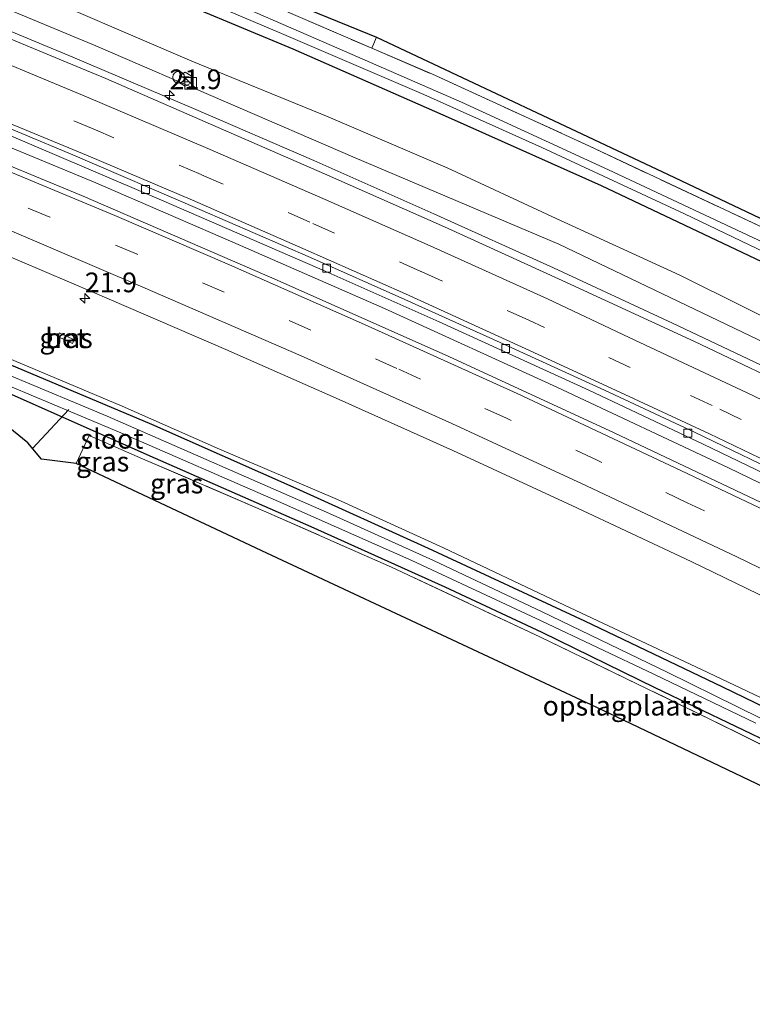
# Model space of a CAD drawing. Units: metres. Extents: x 200983 to 208515, y 531250 to 537500.
# Drawn here: x 205849 to 205942, y 534497 to 534622 of the extents above; entities that cross this region are included whole.
import ezdxf
from ezdxf.enums import TextEntityAlignment as Align

# ---------------------------------------------------------------- set-up
doc = ezdxf.new("R2010")
doc.units = ezdxf.units.M
doc.linetypes.add('IE-TERREINAFSCHEIDING', pattern=[10, 8, -2])
doc.linetypes.add('VW-3-9_STREEP', pattern=[12, 3, -9])
doc.layers.get('0').update_dxf_attribs({"lineweight": 25})
for name, color, linetype, lineweight in [('B-ME-AL-OVERIG-L-B1', 7, 'Continuous', 18), ('B-ME-AM-KILOMETR-S-B1', 7, 'Continuous', 18), ('B-ME-BV-GELEIDECONSTRUCTIE-GELEIDERAIL-L-B1', 213, 'BV-GELEIDERAIL', 18), ('B-ME-GW-INSTEEKWATERGANG-L-B1', 10, 'Continuous', 25), ('B-ME-GW-KRUINLIJN-L-B1', 93, 'Continuous', 18), ('B-ME-GW-TEENLIJN-L-B1', 93, 'Continuous', 18), ('B-ME-IE-GRASLAND-GV-B6', 93, 'Continuous', 18), ('B-ME-IE-GRONDWERKLIJN-GROND_INGERICHT-GV-B6', 253, 'Continuous', 18), ('B-ME-IE-INRICHTINGSELEMENT-S-B1', 253, 'Continuous', 18), ('B-ME-IE-TERREINAFSCHEIDING-DOORGANG-L-B1', 8, 'IE-TERREINAFSCHEIDING-KUNSTMATIG-OPEN', 18), ('B-ME-IE-TERREINAFSCHEIDING-RASTERHEKWERK-L-B1', 8, 'IE-TERREINAFSCHEIDING', 18), ('B-ME-KG-KADASTRAAL-OPNAMEDTMGRENS-L-B1', 10, 'Continuous', 25), ('B-ME-OG-METEO_INSTR-S-B1', 253, 'Continuous', 18), ('B-ME-OG-WATER-GV-B6', 153, 'Continuous', 18), ('B-ME-VH-VERH_SOORT-BETON-OVERIG-GV-B6', 8, 'IE-TERREINAFSCHEIDING-NATUURLIJK-HOUTWAL', 18), ('B-ME-VH-VERH_SOORT-BITUMEN-GV-B6', 8, 'IE-TERREINAFSCHEIDING-NATUURLIJK-HOUTWAL', 18), ('B-ME-VV-KOLK-S-B1', 8, 'Continuous', 18), ('B-ME-VW-MARKERING-39STREEP-015-L-B1', 255, 'VW-3-9_STREEP', 18), ('B-ME-VW-MARKERING-STREEP-015-L-B1', 7, 'Continuous', 18)]:
    doc.layers.add(name, color=color, linetype=linetype, lineweight=lineweight)
doc.styles.add('NLCS-ISO', font='NLCS-ISO.TTF')
doc.linetypes.add('BV-GELEIDERAIL', pattern='A,10,-3,[108,NLCS.SHX,S=1,R=0,X=0,Y=0],-3', length=16)
doc.linetypes.add('IE-TERREINAFSCHEIDING-KUNSTMATIG-OPEN', pattern='A,7,-1.5,[67,NLCS.SHX,S=0.75,R=0,X=0,Y=0],-1.5', length=10)
doc.linetypes.add('IE-TERREINAFSCHEIDING-NATUURLIJK-HOUTWAL', pattern='A,7,-1.5,[67,NLCS.SHX,S=0.75,R=45,X=0,Y=0],-1.5,7,-1.5,[70,NLCS.SHX,S=0.75,R=0,X=0,Y=0],-1.5', length=20)

# ---------------------------------------------------------------- blocks, each defined once
blk = doc.blocks.new('kast')
blk.add_line((-0.75, -0.75), (0.75, 0.75))
blk.add_lwpolyline([(-0.75, 0.75), (0.75, 0.75), (0.75, -0.75), (-0.75, -0.75)], close=True)
blk = doc.blocks.new('rlsm')
blk.add_lwpolyline([(0.88, 0), (0.44, 0.76), (-0.44, 0.76), (-0.88, 0), (-0.44, -0.76), (0.44, -0.76)], close=True)
at = {"lineweight": 0}
blk.add_lwpolyline([(-0.34, -0.5), (-0.34, 0.5), (-0.01, -0.17), (0.32, 0.5), (0.32, -0.5)], dxfattribs=at)
blk = doc.blocks.new('dtb')
blk.add_circle((0, 0), 0.75)
blk = doc.blocks.new('hecto')
for p, q in [((0, 0.625), (-0.625, 0)), ((0, -0.625), (0, 0.625)), ((-0.625, 0), (0.625, 0)), ((0.625, 0), (0, -0.625))]:
    blk.add_line(p, q)
blk = doc.blocks.new('kolk')
blk.add_lwpolyline([(-0.5, -0.5), (0.5, -0.5), (0.5, 0.5), (-0.5, 0.5)], close=True)

msp = doc.modelspace()

# ---------------------------------------------------------------- linework, layer by layer
at = {"layer": 'B-ME-AL-OVERIG-L-B1'}
msp.add_line((205850.6277, 534567.8577, -0.0726), (205855.241, 534572.806, -0.42), dxfattribs=at)
at = {"layer": 'B-ME-BV-GELEIDECONSTRUCTIE-GELEIDERAIL-L-B1'}
for points in [[(206001.19, 534534.61, 2.365), (205981.926, 534544.427, 2.329), (205960.376, 534555.04, 2.296), (205938.976, 534565.425, 2.272), (205917.158, 534575.631, 2.253), (205895.298, 534585.601, 2.201), (205877.015, 534593.625, 2.127), (205858.661, 534601.559, 2.107), (205836.43, 534610.747, 2.126), (205814.13, 534619.638, 2.097), (205791.657, 534628.218, 2.056), (205769.24, 534636.71, 2.024), (205742.897, 534646.207, 1.983), (205720.242, 534654.069, 1.944), (205697.499, 534661.739, 1.927), (205674.691, 534669.239, 1.901), (205659.477, 534674.153, 1.886)], [(205775.924, 534649.511, 1.402), (205787.069, 534645.042, 1.881), (205798.204, 534640.552, 2.352), (205809.397, 534636.199, 2.361), (205824.888, 534630.111, 2.385), (205840.324, 534623.884, 2.408), (205855.723, 534617.509, 2.43), (205871.063, 534610.995, 2.451), (205886.341, 534604.378, 2.483), (205901.564, 534597.635, 2.514), (205916.743, 534590.761, 2.528), (205931.865, 534583.763, 2.541), (205946.936, 534576.62, 2.567), (205961.956, 534569.369, 2.593), (205976.911, 534562.017, 2.597), (205991.813, 534554.559, 2.601), (206001.302, 534549.688, 2.613), (206003.374, 534548.625, 2.611)]]:
    msp.add_polyline3d(points, dxfattribs=at)
at = {"layer": 'B-ME-GW-INSTEEKWATERGANG-L-B1'}
for points in [[(205673.591, 534696.695, -0.125), (205693.464, 534690.021, -0.041), (205720.007, 534681.119, 0.024), (205745.062, 534672.278, 0.108), (205771.893, 534662.758, 0.158), (205798.685, 534652.839, 0.154), (205822.939, 534643.364, 0.199), (205852.148, 534631.709, 0.199), (205883.657, 534618.571, 0.208), (205903.734, 534609.715, 0.27), (205922.779, 534601.222, 0.233), (205943.954, 534591.207, 0.379)], [(205649.035, 534647.069, 0.107), (205664.824, 534642.172, 0.037), (205683.176, 534635.92, 0.133), (205706.021, 534628.405, 0.079), (205724.9, 534621.86, 0.083), (205747.705, 534613.748, 0.145), (205770.648, 534605.279, 0.112), (205790.129, 534597.905, 0.129), (205812.948, 534588.853, 0.087), (205828.664, 534582.469, 0.112), (205847.251, 534575.052, 0.158), (205866.201, 534566.614, 0.229), (205885.939, 534557.987, 0.149), (205902.966, 534550.318, 0.183), (205915.263, 534544.556, 0.183), (205929.593, 534537.555, 0.195), (205944.957, 534530.186, 0.22), (205965.943, 534519.731, 0.325), (205979.213, 534513.099, 0.329), (205984.349, 534510.437, 0.366)], [(205984.349, 534510.437, 0.366), (205990.154, 534507.622, 0.362), (205991.093, 534507.568, 0.362), (205993.646, 534508.448, 0.362), (205994.013, 534509.156, 0.366), (205993.809, 534509.628, 0.362), (205993.446, 534509.855, 0.362), (205978.502, 534517.703, 0.337), (205957.694, 534528.146, 0.312), (205938.255, 534537.585, 0.274), (205920.703, 534545.966, 0.174), (205900.879, 534555.17, 0.179), (205884.07, 534562.786, 0.174), (205865.756, 534570.901, 0.266), (205843.647, 534580.229, 0.158), (205819.458, 534590.179, 0.095), (205791.165, 534601.31, 0.158), (205766.946, 534610.712, 0.129), (205742.464, 534619.954, 0.216)]]:
    msp.add_polyline3d(points, dxfattribs=at)
at = {"layer": 'B-ME-GW-KRUINLIJN-L-B1'}
for points in [[(205670.761, 534687.905, 1.188), (205697.594, 534679.105, 1.271), (205733.536, 534666.535, 1.446), (205764.232, 534655.666, 1.475), (205802.579, 534641.678, 1.512), (205836.508, 534628.158, 1.533), (205858.645, 534618.947, 1.596), (205891.555, 534604.744, 1.708), (205917.409, 534593.774, 1.616), (205945.75, 534580.216, 1.762), (205983.605, 534561.683, 1.691), (206004.595, 534551.539, 1.649)], [(205984.349, 534510.437, 0.366), (205987.425, 534508.442, 0.608), (205989.476, 534507.292, 0.637), (205990.858, 534506.878, 0.729), (205992.769, 534507.185, 0.733), (205994.737, 534508.451, 0.804), (205995.37, 534509.334, 0.866), (205995.268, 534509.806, 0.875), (205995.05, 534509.996, 0.875), (205989.154, 534513.006, 0.816), (205980.263, 534517.801, 0.791), (205963.546, 534526.09, 0.762), (205949.708, 534533.114, 0.729), (205935.519, 534539.844, 0.666), (205918.127, 534547.988, 0.654), (205902.802, 534555.252, 0.595), (205889.327, 534561.386, 0.575), (205874.361, 534567.784, 0.55), (205861.985, 534573.226, 0.62), (205846.644, 534579.722, 0.587)]]:
    msp.add_polyline3d(points, dxfattribs=at)
at = {"layer": 'B-ME-GW-TEENLIJN-L-B1'}
msp.add_polyline3d([(206005.777, 534553.897, 1.121), (205993.475, 534560.062, 1.02), (205980.066, 534566.758, 1.033), (205964.933, 534574.334, 0.995), (205949.357, 534581.623, 0.991), (205932.763, 534589.842, 0.8), (205917.098, 534597.019, 0.77), (205903.259, 534603.475, 0.87), (205888.151, 534609.953, 0.845), (205870.83, 534617.014, 0.833), (205847.784, 534626.927, 0.791), (205843.773, 534628.218, 0.808), (205840.419, 534629.355, 0.937)], dxfattribs=at)
at = {"layer": 'B-ME-IE-GRASLAND-GV-B6'}
for points in [[(206008.897, 534560.435, -0.708), (206008.445, 534559.564, 0.247), (205992.77, 534567.522, 0.279), (205978.749, 534574.756, 0.279), (205956.806, 534585.008, 0.358), (205943.954, 534591.207, 0.379), (205922.779, 534601.222, 0.233), (205903.734, 534609.715, 0.27), (205883.657, 534618.571, 0.208), (205852.148, 534631.709, 0.199), (205822.939, 534643.364, 0.199), (205798.685, 534652.839, 0.154), (205771.893, 534662.758, 0.158), (205745.062, 534672.278, 0.108), (205720.007, 534681.119, 0.024), (205693.464, 534690.021, -0.041)], [(205693.464, 534690.021, -0.041), (205720.007, 534681.119, 0.024), (205745.062, 534672.278, 0.108), (205771.893, 534662.758, 0.158), (205798.685, 534652.839, 0.154), (205822.939, 534643.364, 0.199), (205852.148, 534631.709, 0.199), (205883.657, 534618.571, 0.208), (205903.734, 534609.715, 0.27), (205922.779, 534601.222, 0.233), (205943.954, 534591.207, 0.379), (205959.511, 534583.037, 0.629), (205978.44, 534573.898, 0.7), (205993.499, 534566.23, 0.725), (206008.06, 534558.804, 0.622), (206005.777, 534553.897, 1.121)], [(205698.023, 534689.52, -0.708), (205717.454, 534682.981, -0.708), (205735.632, 534676.892, -0.708), (205755.05, 534670.015, -0.708), (205768.653, 534665.384, -0.708), (205785.574, 534659.099, -0.708), (205802.809, 534652.596, -0.708), (205818.494, 534646.623, -0.708), (205836.258, 534639.546, -0.708), (205850.223, 534633.956, -0.708), (205864.325, 534628.124, -0.708), (205881.911, 534620.628, -0.708), (205900.268, 534612.75, -0.708), (205915.244, 534606.036, -0.708), (205933.35, 534597.619, -0.708), (205952.882, 534588.303, -0.712), (205957.734, 534586.36, -0.712), (205965.099, 534582.58, -0.712), (205973.92, 534578.232, -0.708), (205981.986, 534574.453, -0.708), (205993.165, 534568.598, -0.708), (206008.897, 534560.435, -0.708)], [(205706.132, 534689.871, -0.091), (205739.706, 534678.578, -0.087), (205768.598, 534668.38, -0.025), (205792.949, 534659.303, 0.062), (205817.004, 534650.212, -0.095), (205849.053, 534637.327, -0.05), (205881.894, 534623.707, 0.204), (205893.669, 534618.648, 0.302)], [(206005.777, 534553.897, 1.121), (205993.475, 534560.062, 1.02), (205980.066, 534566.758, 1.033), (205964.933, 534574.334, 0.995), (205949.357, 534581.623, 0.991), (205932.763, 534589.842, 0.8), (205917.098, 534597.019, 0.77), (205903.259, 534603.475, 0.87), (205888.151, 534609.953, 0.845), (205870.83, 534617.014, 0.833), (205847.784, 534626.927, 0.791), (205843.773, 534628.218, 0.808), (205840.419, 534629.355, 0.937), (205839.408, 534629.841, 0.97), (205837.387, 534630.988, 0.833), (205833.317, 534632.908, 0.779), (205820.919, 534637.547, 0.8), (205806.558, 534643.12, 0.787), (205788.237, 534650.072, 0.745), (205769.376, 534657.004, 0.758), (205750.487, 534663.704, 0.729), (205731.198, 534670.344, 0.737), (205712.127, 534677.188, 0.67)], [(205893.669, 534618.648, 0.302), (205901.373, 534615.338, 0.366), (205921.32, 534606.21, 0.179), (205949.524, 534592.968, 0.087), (205953.492, 534591.134, 0.149), (205960.441, 534587.166, 0.149), (205977.656, 534578.762, 0.229), (205994.491, 534570.426, 0.22), (206008.367, 534563.29, 0.258), (206009.937, 534562.522, 0.269), (206009.324, 534561.256, -0.708), (205994.543, 534568.935, -0.708), (205976.758, 534577.686, -0.708), (205957.987, 534586.691, -0.708), (205955.729, 534588.235, -0.708), (205942.024, 534594.612, -0.708), (205923.722, 534603.201, -0.708), (205905.065, 534611.793, -0.708), (205888.576, 534618.979, -0.708), (205872.784, 534625.89, -0.708), (205849.995, 534635.348, -0.704), (205830.614, 534643.114, -0.708)], [(205847.784, 534626.927, 0.791), (205870.83, 534617.014, 0.833), (205888.151, 534609.953, 0.845), (205903.259, 534603.475, 0.87), (205917.098, 534597.019, 0.77), (205932.763, 534589.842, 0.8), (205949.357, 534581.623, 0.991), (205964.933, 534574.334, 0.995), (205980.066, 534566.758, 1.033), (205993.475, 534560.062, 1.02), (206005.777, 534553.897, 1.121), (206004.595, 534551.539, 1.649), (205983.605, 534561.683, 1.691), (205945.75, 534580.216, 1.762), (205917.409, 534593.774, 1.616), (205891.555, 534604.744, 1.708), (205858.645, 534618.947, 1.596), (205836.508, 534628.158, 1.533)], [(205836.508, 534628.158, 1.533), (205858.645, 534618.947, 1.596), (205891.555, 534604.744, 1.708), (205917.409, 534593.774, 1.616), (205945.75, 534580.216, 1.762), (205983.605, 534561.683, 1.691), (206004.595, 534551.539, 1.649), (206003.014, 534547.766, 1.899), (206000.489, 534549.07, 1.897), (205988.943, 534554.984, 1.876), (205976.797, 534561.057, 1.871), (205966.513, 534566.107, 1.882), (205957.634, 534570.43, 1.879), (205949.574, 534574.335, 1.879), (205934.622, 534581.417, 1.876), (205917.844, 534589.186, 1.854), (205902.905, 534595.989, 1.835), (205887.691, 534602.69, 1.81), (205874.174, 534608.596, 1.778), (205859.941, 534614.802, 1.775), (205854.494, 534617.027, 1.774), (205842.368, 534622.067, 1.753)], [(205847.657, 534607.597, 1.454), (205867.273, 534599.217, 1.466), (205887.744, 534590.354, 1.483), (205902.235, 534583.944, 1.521), (205921.22, 534575.257, 1.554), (205935.731, 534568.409, 1.571), (205948.151, 534562.462, 1.591), (205959.985, 534556.793, 1.604), (205969.699, 534551.947, 1.6), (205980.569, 534546.582, 1.587), (205990.179, 534541.719, 1.616), (206002.123, 534535.525, 1.597), (206000.526, 534532.41, 1.687), (206000.3457, 534532.5026, 1.6866), (205986.565, 534539.575, 1.654), (205965.485, 534550.151, 1.643), (205944.689, 534560.252, 1.671), (205924.448, 534569.846, 1.616), (205903.478, 534579.531, 1.58), (205881.687, 534589.204, 1.559), (205862.437, 534597.566, 1.534), (205857.055, 534599.873, 1.511), (205841.496, 534606.284, 1.492)], [(205839.384, 534595.741, 1.213), (205858.504, 534587.624, 1.243), (205875.135, 534580.44, 1.332), (205889.556, 534574.096, 1.257), (205903.974, 534567.607, 1.363), (205919.071, 534560.611, 1.325), (205934.201, 534553.526, 1.336), (205948.367, 534546.671, 1.385)], [(205854.064, 534582.518, 0.933), (205853.847, 534582.051, 0.933), (205855.689, 534581.197, 0.937), (205855.905, 534581.664, 0.941), (205854.064, 534582.518, 0.933)], [(205949.023, 534530.696, -0.687), (205931.167, 534539.482, -0.687), (205915.291, 534547.127, -0.687), (205901.492, 534553.673, -0.687), (205888.322, 534559.625, -0.687), (205860.077, 534571.947, -0.687), (205835.775, 534582.111, -0.687)], [(205843.647, 534580.229, 0.158), (205865.756, 534570.901, 0.266), (205884.07, 534562.786, 0.174), (205900.879, 534555.17, 0.179), (205920.703, 534545.966, 0.174), (205938.255, 534537.585, 0.274), (205957.694, 534528.146, 0.312), (205978.502, 534517.703, 0.337), (205993.446, 534509.855, 0.362), (205993.809, 534509.628, 0.362), (205994.013, 534509.156, 0.366), (205993.646, 534508.448, 0.362), (205991.093, 534507.568, 0.362), (205990.154, 534507.622, 0.362), (205984.349, 534510.437, 0.366), (205979.213, 534513.099, 0.329), (205965.943, 534519.731, 0.325), (205944.957, 534530.186, 0.22), (205929.593, 534537.555, 0.195), (205915.263, 534544.556, 0.183), (205902.966, 534550.318, 0.183), (205885.939, 534557.987, 0.149), (205866.201, 534566.614, 0.229), (205847.251, 534575.052, 0.158)], [(205984.349, 534510.437, 0.366), (205990.154, 534507.622, 0.362), (205991.093, 534507.568, 0.362), (205993.646, 534508.448, 0.362), (205994.013, 534509.156, 0.366), (205993.809, 534509.628, 0.362), (205993.446, 534509.855, 0.362), (205978.502, 534517.703, 0.337), (205957.694, 534528.146, 0.312), (205938.255, 534537.585, 0.274), (205920.703, 534545.966, 0.174), (205900.879, 534555.17, 0.179), (205884.07, 534562.786, 0.174), (205865.756, 534570.901, 0.266), (205843.647, 534580.229, 0.158)], [(205949.708, 534533.114, 0.729), (205935.519, 534539.844, 0.666), (205918.127, 534547.988, 0.654), (205902.802, 534555.252, 0.595), (205889.327, 534561.386, 0.575), (205874.361, 534567.784, 0.55), (205861.985, 534573.226, 0.62), (205846.644, 534579.722, 0.587)], [(205846.644, 534579.722, 0.587), (205861.985, 534573.226, 0.62), (205874.361, 534567.784, 0.55), (205889.327, 534561.386, 0.575), (205902.802, 534555.252, 0.595), (205918.127, 534547.988, 0.654), (205935.519, 534539.844, 0.666), (205949.708, 534533.114, 0.729), (205963.546, 534526.09, 0.762), (205980.263, 534517.801, 0.791), (205989.154, 534513.006, 0.816), (205995.05, 534509.996, 0.875), (205995.268, 534509.806, 0.875), (205995.37, 534509.334, 0.866), (205994.737, 534508.451, 0.804), (205992.769, 534507.185, 0.733), (205990.858, 534506.878, 0.729), (205989.476, 534507.292, 0.637), (205987.425, 534508.442, 0.608), (205984.349, 534510.437, 0.366)], [(205846.713, 534576.19, -0.687), (205861.807, 534569.851, -0.687), (205881.837, 534561.154, -0.687), (205898.782, 534553.649, -0.687), (205915.189, 534546.016, -0.687), (205929.473, 534539.236, -0.687), (205942.417, 534533.013, -0.687)], [(205847.251, 534575.052, 0.158), (205866.201, 534566.614, 0.229), (205885.939, 534557.987, 0.149), (205902.966, 534550.318, 0.183), (205915.263, 534544.556, 0.183), (205929.593, 534537.555, 0.195), (205944.957, 534530.186, 0.22)], [(205962.496, 534520.707, 0.341), (205936.675, 534533.497, 0.287), (205915.016, 534543.975, 0.208), (205896.17, 534552.815, 0.124), (205879.951, 534559.959, 0.154), (205864.59, 534566.562, 0.299), (205857.803, 534569.499, 0.229), (205856.17, 534565.938, 0.275), (205851.739, 534566.504, 0.287), (205850.02, 534568.598, 0.287), (205847.061, 534570.998, 0.287)]]:
    msp.add_polyline3d(points, dxfattribs=at)
at = {"layer": 'B-ME-IE-GRONDWERKLIJN-GROND_INGERICHT-GV-B6'}
for points in [[(205893.669, 534618.648, 0.302), (205881.894, 534623.707, 0.204), (205849.053, 534637.327, -0.05), (205817.004, 534650.212, -0.095), (205792.949, 534659.303, 0.062), (205768.598, 534668.38, -0.025), (205739.706, 534678.578, -0.087), (205706.132, 534689.871, -0.091), (205677.893, 534699.218, -0.116), (205678.213, 534700.216, -0.083), (205699.598, 534693.145, -0.129), (205728.876, 534683.254, -0.033), (205776.672, 534666.441, -0.041), (205817.792, 534651.139, -0.141), (205857.059, 534635.212, 0.008), (205894.295, 534620.026, 0.253), (205893.669, 534618.648, 0.302)], [(205893.669, 534618.648, 0.302), (205894.295, 534620.026, 0.253), (205931.282, 534602.64, 0.158), (205975.161, 534581.835, 0.145), (206011.019, 534564.521, 0.283), (206010.283, 534563.194, 0.295), (206001.379, 534567.784, 0.241), (205979.064, 534578.835, 0.204), (205953.492, 534591.134, 0.149), (205949.524, 534592.968, 0.087), (205921.32, 534606.21, 0.179), (205901.373, 534615.338, 0.366), (205893.669, 534618.648, 0.302)], [(205975.994, 534497.352, 0.262), (205983.282, 534505.777, 0.204), (205982.9858, 534505.9203, 0.2039), (205969.751, 534512.326, 0.199), (205922.89, 534534.711, 0.012), (205880.363, 534554.602, 0.012), (205856.17, 534565.938, 0.275), (205857.803, 534569.499, 0.229), (205864.59, 534566.562, 0.299), (205879.951, 534559.959, 0.154), (205896.17, 534552.815, 0.124), (205915.016, 534543.975, 0.208), (205936.675, 534533.497, 0.287), (205962.496, 534520.707, 0.341), (205980.955, 534511.662, 0.325), (205985.1941, 534509.3018, 0.5075), (205987.04, 534508.274, 0.587), (205975.994, 534497.352, 0.262)]]:
    msp.add_polyline3d(points, dxfattribs=at)
at = {"layer": 'B-ME-IE-TERREINAFSCHEIDING-DOORGANG-L-B1'}
msp.add_line((205893.669, 534618.648, 0.302), (205894.295, 534620.026, 0.253), dxfattribs=at)
at = {"layer": 'B-ME-IE-TERREINAFSCHEIDING-RASTERHEKWERK-L-B1'}
for points in [[(205677.893, 534699.218, -0.116), (205706.132, 534689.871, -0.091), (205739.706, 534678.578, -0.087), (205768.598, 534668.38, -0.025), (205792.949, 534659.303, 0.062), (205817.004, 534650.212, -0.095), (205849.053, 534637.327, -0.05), (205881.894, 534623.707, 0.204), (205893.669, 534618.648, 0.302), (205901.373, 534615.338, 0.366), (205921.32, 534606.21, 0.179), (205949.524, 534592.968, 0.087), (205953.492, 534591.134, 0.149)], [(205987.04, 534508.274, 0.587), (205980.955, 534511.662, 0.325), (205962.496, 534520.707, 0.341), (205936.675, 534533.497, 0.287), (205915.016, 534543.975, 0.208), (205896.17, 534552.815, 0.124), (205879.951, 534559.959, 0.154), (205864.59, 534566.562, 0.299), (205857.803, 534569.499, 0.229), (205856.17, 534565.938, 0.275)]]:
    msp.add_polyline3d(points, dxfattribs=at)
at = {"layer": 'B-ME-KG-KADASTRAAL-OPNAMEDTMGRENS-L-B1'}
for points in [[(205678.213, 534700.216, -0.083), (205699.598, 534693.145, -0.129), (205728.876, 534683.254, -0.033), (205776.672, 534666.441, -0.041), (205817.792, 534651.139, -0.141), (205857.059, 534635.212, 0.008), (205894.295, 534620.026, 0.253), (205931.282, 534602.64, 0.158), (205975.161, 534581.835, 0.145), (206011.019, 534564.521, 0.283)], [(205998.306, 534499.665, 1.145), (205995.177, 534501.339, 1.079), (205992.456, 534501.685, 0.137), (205975.994, 534497.352, 0.262), (205983.282, 534505.777, 0.204), (205982.9858, 534505.9203, 0.2039), (205969.751, 534512.326, 0.199), (205922.89, 534534.711, 0.012), (205880.363, 534554.602, 0.012), (205856.17, 534565.938, 0.275), (205851.739, 534566.504, 0.287), (205850.02, 534568.598, 0.287), (205847.061, 534570.998, 0.287), (205843.62, 534572.872, 0.287), (205838.763, 534575.16, 0.287), (205824.439, 534580.864, 0.333), (205800.942, 534590.05, 0.287), (205777.565, 534599.027, 0.316), (205757.659, 534606.751, 0.325), (205733.597, 534615.847, 0.308), (205710.363, 534624.003, 0.312), (205668.569, 534637.394, 0.304), (205647.987, 534643.754, 0.278)]]:
    msp.add_polyline3d(points, dxfattribs=at)
at = {"layer": 'B-ME-OG-WATER-GV-B6'}
for points in [[(205692.248, 534693.189, -0.721), (205719.338, 534683.94, -0.7), (205743.405, 534675.682, -0.7), (205767.936, 534666.998, -0.704), (205783.767, 534661.192, -0.704), (205807.716, 534652.079, -0.704), (205830.614, 534643.114, -0.708), (205849.995, 534635.348, -0.704), (205872.784, 534625.89, -0.708), (205888.576, 534618.979, -0.708), (205905.065, 534611.793, -0.708), (205923.722, 534603.201, -0.708), (205942.024, 534594.612, -0.708), (205955.729, 534588.235, -0.708), (205957.987, 534586.691, -0.708), (205976.758, 534577.686, -0.708), (205994.543, 534568.935, -0.708), (206009.324, 534561.256, -0.708)], [(206009.324, 534561.256, -0.708), (206008.897, 534560.435, -0.708), (205993.165, 534568.598, -0.708), (205981.986, 534574.453, -0.708), (205973.92, 534578.232, -0.708), (205965.099, 534582.58, -0.712), (205957.734, 534586.36, -0.712), (205952.882, 534588.303, -0.712), (205933.35, 534597.619, -0.708), (205915.244, 534606.036, -0.708), (205900.268, 534612.75, -0.708), (205881.911, 534620.628, -0.708), (205864.325, 534628.124, -0.708), (205850.223, 534633.956, -0.708), (205836.258, 534639.546, -0.708), (205818.494, 534646.623, -0.708), (205802.809, 534652.596, -0.708), (205785.574, 534659.099, -0.708), (205768.653, 534665.384, -0.708), (205755.05, 534670.015, -0.708), (205735.632, 534676.892, -0.708), (205717.454, 534682.981, -0.708), (205698.023, 534689.52, -0.708)], [(205835.775, 534582.111, -0.687), (205860.077, 534571.947, -0.687), (205888.322, 534559.625, -0.687), (205901.492, 534553.673, -0.687), (205915.291, 534547.127, -0.687), (205931.167, 534539.482, -0.687), (205949.023, 534530.696, -0.687)], [(205942.417, 534533.013, -0.687), (205929.473, 534539.236, -0.687), (205915.189, 534546.016, -0.687), (205898.782, 534553.649, -0.687), (205881.837, 534561.154, -0.687), (205861.807, 534569.851, -0.687), (205846.713, 534576.19, -0.687)]]:
    msp.add_polyline3d(points, dxfattribs=at)
at = {"layer": 'B-ME-VH-VERH_SOORT-BETON-OVERIG-GV-B6'}
for points in [[(206001.799, 534536.628, 1.649), (206002.123, 534535.525, 1.597), (205990.179, 534541.719, 1.616), (205980.569, 534546.582, 1.587), (205969.699, 534551.947, 1.6), (205959.985, 534556.793, 1.604), (205948.151, 534562.462, 1.591), (205935.731, 534568.409, 1.571), (205921.22, 534575.257, 1.554), (205902.235, 534583.944, 1.521), (205887.744, 534590.354, 1.483), (205867.273, 534599.217, 1.466), (205847.657, 534607.597, 1.454), (205830.385, 534614.646, 1.479), (205816.753, 534620.059, 1.421), (205801.065, 534626.171, 1.387), (205786.108, 534631.928, 1.362), (205771.252, 534637.504, 1.283), (205759.044, 534641.966, 1.271), (205742.969, 534647.664, 1.254), (205721.927, 534654.948, 1.229), (205701.02, 534661.994, 1.162)], [(205842.73, 534610.529, 1.459), (205855.722, 534605.135, 1.472), (205871.841, 534598.186, 1.501), (205885.887, 534592.091, 1.513), (205897.871, 534586.745, 1.564), (205909.984, 534581.316, 1.544), (205923.215, 534575.271, 1.592), (205934.713, 534569.886, 1.59), (205947.542, 534563.712, 1.613), (205959.084, 534558.086, 1.626), (205969.443, 534553.012, 1.622), (205979.069, 534548.218, 1.613), (205989.699, 534542.886, 1.645), (206001.799, 534536.628, 1.649)], [(205854.064, 534582.518, 0.933), (205855.905, 534581.664, 0.941), (205855.689, 534581.197, 0.937), (205853.847, 534582.051, 0.933), (205854.064, 534582.518, 0.933)]]:
    msp.add_polyline3d(points, dxfattribs=at)
at = {"layer": 'B-ME-VH-VERH_SOORT-BITUMEN-GV-B6'}
for points in [[(205696.135, 534659.893, 1.261), (205717.711, 534652.704, 1.281), (205739.777, 534645.067, 1.308), (205760.881, 534637.496, 1.329), (205783.034, 534629.336, 1.382), (205799.56, 534622.998, 1.404), (205820.544, 534614.761, 1.453), (205841.496, 534606.284, 1.492), (205857.055, 534599.873, 1.511), (205862.437, 534597.566, 1.534), (205881.687, 534589.204, 1.559), (205903.478, 534579.531, 1.58), (205924.448, 534569.846, 1.616), (205944.689, 534560.252, 1.671), (205965.485, 534550.151, 1.643), (205986.565, 534539.575, 1.654), (206000.3457, 534532.5026, 1.6866), (206000.526, 534532.41, 1.687), (206000.226, 534531.827, 1.676), (205998.694, 534528.856, 1.601), (205997.063, 534525.691, 1.515), (205995.684, 534523.015, 1.455), (205994.5434, 534523.6178, 1.4534)], [(205994.5434, 534523.6178, 1.4534), (205994.299, 534523.747, 1.453), (205977.709, 534532.16, 1.444), (205962.214, 534539.88, 1.417), (205948.367, 534546.671, 1.385), (205934.201, 534553.526, 1.336), (205919.071, 534560.611, 1.325), (205903.974, 534567.607, 1.363), (205889.556, 534574.096, 1.257), (205875.135, 534580.44, 1.332), (205858.504, 534587.624, 1.243), (205839.384, 534595.741, 1.213), (205823.447, 534602.203, 1.182), (205807.173, 534608.703, 1.159), (205793.813, 534613.876, 1.106), (205777.302, 534620.152, 1.095), (205760.002, 534626.541, 1.085), (205745.818, 534631.642, 1.071), (205729.626, 534637.449, 1.032), (205711.863, 534643.518, 1.012)], [(205842.368, 534622.067, 1.753), (205854.494, 534617.027, 1.774), (205859.941, 534614.802, 1.775), (205874.174, 534608.596, 1.778), (205887.691, 534602.69, 1.81), (205902.905, 534595.989, 1.835), (205917.844, 534589.186, 1.854), (205934.622, 534581.417, 1.876), (205949.574, 534574.335, 1.879)], [(205947.542, 534563.712, 1.613), (205934.713, 534569.886, 1.59), (205923.215, 534575.271, 1.592), (205909.984, 534581.316, 1.544), (205897.871, 534586.745, 1.564), (205885.887, 534592.091, 1.513), (205871.841, 534598.186, 1.501), (205855.722, 534605.135, 1.472), (205842.73, 534610.529, 1.459)]]:
    msp.add_polyline3d(points, dxfattribs=at)
at = {"layer": 'B-ME-VW-MARKERING-39STREEP-015-L-B1'}
for points in [[(206002.276, 534541.003, 1.751), (205990.211, 534547.166, 1.756), (205978.247, 534553.148, 1.752), (205964.892, 534559.807, 1.746), (205951.404, 534566.359, 1.725), (205936.866, 534573.317, 1.704), (205926.487, 534578.149, 1.684), (205913.606, 534584.137, 1.665), (205899.92, 534590.333, 1.654), (205885.811, 534596.589, 1.64), (205872.007, 534602.622, 1.62), (205858.622, 534608.274, 1.594), (205845.698, 534613.645, 1.565), (205831.634, 534619.412, 1.554), (205818.243, 534624.739, 1.504), (205803.232, 534630.581, 1.491), (205792.935, 534634.507, 1.47), (205780.496, 534639.227, 1.457), (205767.443, 534644.063, 1.434), (205752.157, 534649.633, 1.417), (205738.845, 534654.299, 1.382), (205724.847, 534659.161, 1.378), (205713.047, 534663.161, 1.371)], [(205998.694, 534528.856, 1.601), (205994.897, 534530.836, 1.589), (205985.166, 534535.762, 1.582), (205975.356, 534540.662, 1.582), (205961.889, 534547.358, 1.572), (205946.722, 534554.77, 1.58), (205933.728, 534560.988, 1.57), (205922.282, 534566.381, 1.533), (205910.776, 534571.702, 1.523), (205896.875, 534578.017, 1.502), (205885.931, 534582.873, 1.479), (205874.931, 534587.702, 1.455), (205863.892, 534592.5, 1.442), (205852.833, 534597.203, 1.411), (205841.734, 534601.849, 1.394)]]:
    msp.add_polyline3d(points, dxfattribs=at)
at = {"layer": 'B-ME-VW-MARKERING-STREEP-015-L-B1'}
for points in [[(205658.545, 534671.527, 1.189), (205677.608, 534665.353, 1.243), (205693.711, 534660.052, 1.246), (205711.691, 534654.026, 1.257), (205727.482, 534648.593, 1.269), (205748.078, 534641.4, 1.331), (205766.434, 534634.793, 1.354), (205784.468, 534628.024, 1.362), (205803.26, 534620.841, 1.409), (205821.801, 534613.568, 1.44), (205839.419, 534606.446, 1.467), (205861.068, 534597.43, 1.517), (205875.637, 534591.144, 1.531), (205892.758, 534583.602, 1.555), (205912.127, 534574.829, 1.594), (205932.897, 534565.068, 1.619), (205949.506, 534557.211, 1.634), (205965.294, 534549.512, 1.629), (205981.687, 534541.311, 1.64), (205997.937, 534533.032, 1.671), (206000.226, 534531.827, 1.676)], [(206002.67, 534544.616, 1.837), (205997.799, 534547.105, 1.837), (205987.058, 534552.563, 1.817), (205977.438, 534557.404, 1.831), (205967.374, 534562.395, 1.843), (205957.159, 534567.351, 1.823), (205941.335, 534574.92, 1.82), (205926.333, 534581.96, 1.804), (205915.967, 534586.85, 1.775), (205901.095, 534593.553, 1.754), (205887.759, 534599.433, 1.737), (205872.873, 534605.939, 1.72), (205857.49, 534612.486, 1.686), (205840.377, 534619.569, 1.668), (205824.993, 534625.743, 1.663), (205809.15, 534631.935, 1.621), (205794.729, 534637.465, 1.589), (205781.789, 534642.372, 1.576), (205764.839, 534648.647, 1.538), (205749.398, 534654.165, 1.536), (205731.785, 534660.361, 1.5), (205715.32, 534666.018, 1.478), (205699.675, 534671.212, 1.428)], [(206001.882, 534537.391, 1.675), (205989.383, 534543.767, 1.681), (205976.439, 534550.281, 1.669), (205963.729, 534556.566, 1.648), (205949.227, 534563.637, 1.633), (205936.563, 534569.704, 1.619), (205924.626, 534575.275, 1.603), (205912.682, 534580.758, 1.584), (205897.945, 534587.497, 1.566), (205884.948, 534593.243, 1.549), (205870.914, 534599.381, 1.526), (205857.686, 534604.975, 1.509), (205844.454, 534610.449, 1.472), (205830.222, 534616.283, 1.465), (205816.926, 534621.591, 1.434), (205802.01, 534627.435, 1.393), (205791.294, 534631.504, 1.378), (205779.959, 534635.797, 1.376), (205765.524, 534641.162, 1.356), (205751.275, 534646.301, 1.328), (205737.868, 534651.001, 1.308), (205724.494, 534655.691, 1.285), (205710.955, 534660.261, 1.28)], [(205707.694, 534648.068, 1.106), (205722.706, 534642.939, 1.115), (205744.478, 534635.417, 1.152), (205764.298, 534628.28, 1.169), (205769.25, 534626.471, 1.191), (205785.028, 534620.496, 1.194), (205806.542, 534612.233, 1.265), (205827.876, 534603.72, 1.294), (205841.507, 534598.172, 1.317), (205864.617, 534588.346, 1.349), (205884.72, 534579.616, 1.389), (205903.826, 534571.02, 1.407), (205920.917, 534563.132, 1.432), (205939.994, 534554.132, 1.462), (205959.636, 534544.593, 1.479), (205980.102, 534534.378, 1.512), (205997.063, 534525.691, 1.515)]]:
    msp.add_polyline3d(points, dxfattribs=at)

# ---------------------------------------------------------------- block references
at = {"layer": 'B-ME-AM-KILOMETR-S-B1', "rotation": 90}
for p in [(205867.995, 534612.661, 1.707), (205857.26, 534586.903, 1.154)]:
    msp.add_blockref('hecto', p, dxfattribs=at)
at = {"layer": 'B-ME-IE-INRICHTINGSELEMENT-S-B1', "rotation": 90}
for name, p in [('dtb', (205869.162, 534614.957, 1.5)), ('kast', (205870.701, 534614.183, 1.483))]:
    msp.add_blockref(name, p, dxfattribs=at)
at = {"layer": 'B-ME-OG-METEO_INSTR-S-B1', "rotation": 90}
msp.add_blockref('rlsm', (205870.014, 534614.709, 1.508), dxfattribs=at)
at = {"layer": 'B-ME-VV-KOLK-S-B1', "rotation": 90}
for p in [(205864.966, 534600.712, 1.412), (205887.959, 534590.751, 1.45), (205910.673, 534580.541, 1.516), (205933.806, 534569.797, 1.533)]:
    msp.add_blockref('kolk', p, dxfattribs=at)

# ---------------------------------------------------------------- texts
at = {"layer": 'B-ME-AM-KILOMETR-S-B1', "ltscale": 0.2, "style": 'NLCS-ISO'}
for p in [(205867.995, 534612.661, 1.707), (205857.26, 534586.903, 1.154)]:
    msp.add_text('21.9', height=2.5, dxfattribs=at).set_placement(p, align=Align.BOTTOM_LEFT)
at = {"layer": 'B-ME-IE-GRASLAND-GV-B6', "ltscale": 0.2, "style": 'NLCS-ISO'}
for p in [(205854.876, 534581.8575), (205859.515, 534566.1975), (205868.917, 534563.416)]:
    msp.add_text('gras', height=2.5, dxfattribs=at).set_placement(p, align=Align.MIDDLE_CENTER)
at = {"layer": 'B-ME-IE-GRONDWERKLIJN-GROND_INGERICHT-GV-B6', "ltscale": 0.2, "style": 'NLCS-ISO'}
msp.add_text('opslagplaats', height=2.5, dxfattribs=at).set_placement((205925.5623, 534535.2346), align=Align.MIDDLE_CENTER)
at = {"layer": 'B-ME-OG-WATER-GV-B6', "ltscale": 0.2, "style": 'NLCS-ISO'}
msp.add_text('sloot', height=2.5, dxfattribs=at).set_placement((205860.7051, 534569.0905), align=Align.MIDDLE_CENTER)
at = {"layer": 'B-ME-VH-VERH_SOORT-BETON-OVERIG-GV-B6', "ltscale": 0.2, "style": 'NLCS-ISO'}
msp.add_text('bet', height=2.5, dxfattribs=at).set_placement((205854.8762, 534581.8575), align=Align.MIDDLE_CENTER)

doc.saveas('drawing.dxf')
